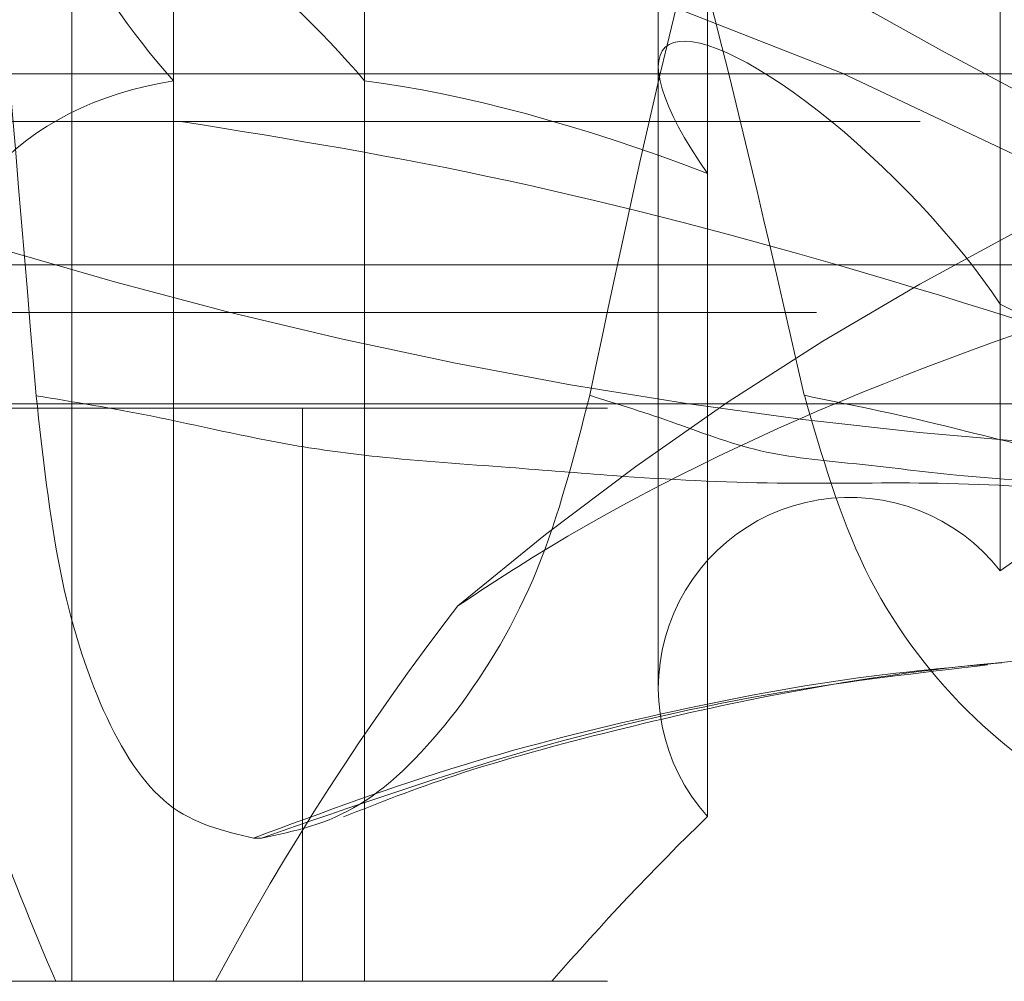
# Model space of a CAD drawing. Units: millimetres. Extents: x 108 to 11232, y 108 to 7911.
# Drawn here: x 3636 to 3646, y 2054 to 2064 of the extents above; entities that cross this region are included whole.
import ezdxf

# ---------------------------------------------------------------- set-up
doc = ezdxf.new("R2010")
doc.units = ezdxf.units.MM
doc.header["$LTSCALE"] = 27
doc.linetypes.add('SLD-Dashed', pattern=[1.905, 1.27, -0.635])

msp = doc.modelspace()

# ---------------------------------------------------------------- linework, layer by layer
at = {"color": 7, "linetype": 'SLD-Dashed', "lineweight": 18}
for p, q in [((3637.575645569214, 2072.731680654901), (3637.575645569214, 2063.158953382173)), ((3639.574322817747, 2063.158953382173), (3639.574322817747, 2072.731680654901)), ((3643.166712455411, 2071.100843181941), (3643.166712455411, 2062.188474324006)), ((3642.651039865443, 2070.162258884007), (3642.651039865443, 2063.305278534082)), ((3646.228863655065, 2060.821298565997), (3646.228863655065, 2069.301694963333)), ((3636.512000527751, 2064.93066965433), (3636.512000527751, 2053.731680654901)), ((3627.327699131823, 2063.231680654901), (3697.327699131823, 2063.231680654901)), ((3642.651039865443, 2063.305278534082), (3642.651039865443, 2056.797902840673)), ((3637.575645569214, 2053.731680654901), (3637.575645569214, 2063.158953382173)), ((3639.574322817747, 2063.158953382173), (3639.574322817747, 2053.731680654901)), ((3696.827699131823, 2062.731680654901), (3627.827699131823, 2062.731680654901)), ((3643.166712455411, 2055.457465546418), (3643.166712455411, 2062.188474324006)), ((3567.327699131823, 2061.231680654901), (3655.827699131823, 2061.231680654901)), ((3567.327699131823, 2061.231680654901), (3757.283513076041, 2061.231680654901)), ((3646.228863655065, 2060.821298565997), (3646.228863655065, 2058.026915488656)), ((3747.176538067603, 2060.731680654901), (3564.352699131823, 2060.731680654901)), ((3607.827699131823, 2059.7316806549), (3660.868507686964, 2059.7316806549)), ((3613.340199131824, 2059.777975354773), (3660.045960791238, 2059.777975354773)), ((3638.928156531366, 2053.731680654901), (3638.928156531366, 2059.7316806549)), ((3638.498981153886, 2055.231680654899), (3638.414963344663, 2055.231680654899)), ((3607.827699131823, 2053.731680654901), (3771.327699131823, 2053.731680654901))]:
    msp.add_line(p, q, dxfattribs=at)
at = {"color": 7, "linetype": 'SLD-Dashed', "lineweight": 18, "flags": 128}
msp.add_lwpolyline([(3654.223412203415, 2057.66195975544), (3651.742432352447, 2059.339609542267), (3649.285927097677, 2060.840605624967), (3646.885914372701, 2062.145384115852), (3644.573675791071, 2063.236938614875), (3642.379348923724, 2064.101041869965), (3640.331534487796, 2064.726431214133), (3638.456923566687, 2065.104955362353), (3636.779949720182, 2065.231680654901)], dxfattribs=at)
at = {"color": 7, "linetype": 'SLD-Dashed', "lineweight": 18}
msp.add_circle((3662.327699131823, 2094.231680654901), 35, dxfattribs=at)
for centre, radius, start, end in [((3650.327699131823, 2109.231680654901), 50, 180, 270.0000000000008), ((3662.327699131823, 2094.231680654901), 33.00000000000034, 240.0000000000019, 300.0000000000005), ((3660.905151170845, 2033.604147089197), 31.51241910994358, 95.96067293435435, 130.2316739810234), ((3662.327699131823, 2035.731680654901), 27.50000000000007, 114.1678846692167, 125.8321153307838), ((3644.651039865443, 2056.797902840673), 1.999999999999957, 37.91605766538697, 222.0839423346099), ((3662.327699131823, 2035.731680654901), 27.50000000000001, 134.1678846692164, 139.1148071073163)]:
    msp.add_arc(centre, radius, start, end, dxfattribs=at)
for centre, major_axis, ratio, start_param, end_param in [((3638.512000527751, 2063.231680654901), (1.931851652578189, -1.931851652578189), 0.2679491924312543, 2.879793265790501, 4.486961247746024), ((3638.512000527751, 2063.231680654901), (1.931851652578189, -1.931851652578189), 0.2679491924312543, 1.272625283835023, 2.879793265790501), ((3644.651039865443, 2061.573227726512), (1.931851652578189, -1.931851652577734), 0.2679491924309327, 0.9235594334369849, 4.137895397347018), ((3662.327699131823, 2035.731680654901), (26.56296022294964, -26.56296022294942), 0.267949192431123, 2.952536576111816, 3.156115805868328), ((3662.327699131823, 2035.731680654901), (26.56296022294964, -26.56296022294942), 0.267949192431123, 2.603470725712991, 2.807049955469395), ((3662.327699131823, 2035.731680654901), (26.56296022294964, -26.56296022294942), 0.267949192431123, 2.254404875314155, 2.457984105070547), ((3662.327699131823, 2040.403109226329), (0, 28.02857142857169), 0.9860132971832767, 0.9074471992799364, 1.075224039694189), ((3662.327699131823, 2035.731680654901), (26.56296022294964, -26.56296022294942), 0.267949192431123, 3.650668276909621, 3.737008361295233)]:
    msp.add_ellipse(centre, major_axis=major_axis, ratio=ratio, start_param=start_param, end_param=end_param, dxfattribs=at)
for points, knots in [([(3635.094621449312, 2073.052511054263), (3635.165563737388, 2071.872604133213), (3635.308398963577, 2069.49697914958), (3635.700152726849, 2065.086982197271), (3635.975752451156, 2061.80137181937), (3636.13845250281, 2059.861714660634)], [0, 0, 0, 0, 0.2878679875874637, 0.5795935010638484, 1, 1, 1, 1]), ([(3644.179173201311, 2059.865562501754), (3643.805901177499, 2061.494590882316), (3643.055270229598, 2064.770483634664), (3641.692281895821, 2069.20881647059), (3640.681086361941, 2071.861919961604), (3640.227308211314, 2073.052511054263)], [0, 0, 0, 0, 0.3528663077855332, 0.7095960966769524, 0.9999999999999999, 0.9999999999999999, 0.9999999999999999, 0.9999999999999999]), ([(3641.933557655663, 2059.865562501741), (3642.276498390951, 2061.494590882305), (3642.966134669008, 2064.770483634658), (3644.389329070246, 2069.208816470588), (3645.708692162552, 2071.861919961604), (3646.30076177122, 2073.052511054263)], [0, 0, 0, 0, 0.3528663077856583, 0.7095960966772177, 1, 1, 1, 1]), ([(3654.223412203415, 2057.66195975544), (3653.843226972452, 2057.831859732427), (3652.073142234183, 2058.622888241175), (3648.871548822577, 2059.87075554736), (3644.809183572291, 2061.188599576346), (3640.946287772124, 2062.198646059755), (3638.776852908367, 2062.550945812417), (3637.674626325635, 2062.729939041926)], [0, 0, 0, 0, 0.06252871545335506, 0.2911242097630774, 0.5261836665061611, 0.7592677397998997, 0.9999999999999999, 0.9999999999999999, 0.9999999999999999, 0.9999999999999999]), ([(3640.551915362339, 2057.66195975544), (3640.810140522594, 2057.831859732427), (3642.01239768037, 2058.622888241175), (3644.505748456233, 2059.870755547361), (3648.312583967991, 2061.188599576345), (3652.61807477828, 2062.198646059755), (3655.741141936641, 2062.550945812416), (3657.327881275586, 2062.729939041926)], [0, 0, 0, 0, 0.06252871545335766, 0.29112420976307, 0.5261836665061566, 0.7592677397999, 1, 1, 1, 1]), ([(3654.364048068551, 2057.600311509562), (3654.40263185362, 2057.553194905084), (3654.490967292852, 2057.445324048346), (3654.615534929987, 2057.228608345295), (3654.674640777265, 2056.995747298545), (3654.479323563653, 2056.885972996202), (3654.047285120295, 2056.988809418969), (3653.567660361497, 2057.159992563236), (3653.124979550016, 2057.335759855479), (3652.642422499681, 2057.532143392031), (3652.086252209675, 2057.74720252704), (3651.344070491841, 2058.009970531984), (3650.430724105115, 2058.300454670663), (3649.38324527795, 2058.573046198453), (3648.293586009656, 2058.756906783848), (3647.003917689596, 2058.88672503375), (3645.536109413631, 2058.967475070865), (3643.886540065363, 2058.925561653844), (3642.403192249806, 2059.001278954559), (3641.000219105706, 2059.12150469377), (3639.878991226592, 2059.19376455222), (3638.620069162752, 2059.360337373153), (3637.441299095283, 2059.645484590486), (3636.539371060728, 2059.795176105142), (3636.138694285755, 2059.861675771452)], [0, 0, 0, 0, 0.02080389549529206, 0.04762936666163274, 0.09680367171443224, 0.145113532030537, 0.1903375179624958, 0.220771802314562, 0.2498302169954499, 0.2751804127769421, 0.3065663241881409, 0.3440100017935154, 0.39516900745927, 0.4467352731619245, 0.4978046111360264, 0.550557274873561, 0.6246525754892746, 0.6916936127229948, 0.7614519685597169, 0.8048266300916816, 0.8594527348599537, 0.8939186043907641, 0.9528738991926754, 1, 1, 1, 1]), ([(3636.138744115687, 2059.861945038438), (3636.208066874598, 2059.232466729087), (3636.346698825283, 2057.973633305422), (3636.810694983719, 2056.495355445383), (3637.480839245446, 2055.446482898988), (3638.103161563854, 2055.302763292236), (3638.414963344663, 2055.230755543202)], [0, 0, 0, 0, 0.2499863617145172, 0.4999237986631894, 0.7494471184707046, 1, 1, 1, 1]), ([(3638.498981153886, 2055.230660441827), (3638.840673612042, 2055.302281391433), (3639.524277017734, 2055.445569087432), (3640.56116304159, 2056.495626192492), (3641.45001048296, 2057.977373817573), (3641.77210875332, 2059.236864175696), (3641.932963374039, 2059.865848751204)], [0, 0, 0, 0, 0.2500999672890405, 0.5003598567110875, 0.75048165997715, 0.9999999999999999, 0.9999999999999999, 0.9999999999999999, 0.9999999999999999]), ([(3641.933687455966, 2059.865609645025), (3642.23349127003, 2059.771728791332), (3642.823621058395, 2059.586934983775), (3643.727507132434, 2059.234364667493), (3644.741221767122, 2059.154281669116), (3645.842115743049, 2059.010573091984), (3647.113680455037, 2058.927257117858), (3648.650175446294, 2058.966681646904), (3650.261077340467, 2058.87330061308), (3651.89889211117, 2058.708801019996), (3653.530179864711, 2058.39512226974), (3654.923129755472, 2058.030076725612), (3656.107958033528, 2057.706847691908), (3656.934289883218, 2057.474480259705), (3657.837555827938, 2057.228694413161), (3658.888403306387, 2056.995719208525), (3660.117130989382, 2056.8859800258), (3661.104273706799, 2056.988808258272), (3661.8514260932, 2057.159992765561), (3662.407929543332, 2057.335759961989), (3662.933059446546, 2057.532142836033), (3663.484155633, 2057.747205479369), (3664.054631605532, 2057.970452882045), (3664.674881106468, 2058.215027312399), (3665.248913161901, 2058.431935814143), (3665.639968983975, 2058.551096985259), (3665.804368870776, 2058.601192347448)], [0, 0, 0, 0, 0.05530605121100046, 0.1088636860680339, 0.1576845105996292, 0.2052408432714199, 0.2647245673857644, 0.3226127737837737, 0.386257519527452, 0.4479097927077352, 0.50180221061311, 0.5636877810068582, 0.5987377417364583, 0.6277036711230326, 0.6506190207161581, 0.6926256040990688, 0.7338937455279537, 0.772525814326581, 0.7985239509952119, 0.823346766854595, 0.8450018794546426, 0.8718129325709563, 0.9037987626441192, 0.9320909032466417, 0.9714510123903535, 1, 1, 1, 1]), ([(3644.179337453304, 2059.865609645038), (3644.64023386468, 2059.771728792277), (3645.547456151198, 2059.586934986556), (3646.816285510938, 2059.234364657156), (3647.943698372015, 2059.154281703732), (3649.056628138356, 2059.010572952775), (3650.136444418478, 2058.927257777479), (3651.12980302894, 2058.966679176162), (3652.036141592047, 2058.873310727797), (3652.789900042606, 2058.708766623264), (3653.464483451153, 2058.395239717567), (3653.955583830154, 2058.029658229108), (3654.2328135966, 2057.769475425096), (3654.314359074241, 2057.663897221425), (3654.324151143095, 2057.651219276924)], [0, 0, 0, 0, 0.09163899122982287, 0.1803809556888209, 0.2612742939963602, 0.340072440983784, 0.4386335993720611, 0.5345510752865297, 0.6400068106339102, 0.7421611318699135, 0.8314578128830235, 0.9339986943343008, 0.9920744920719132, 1, 1, 1, 1]), ([(3649.005454593906, 2055.230660441828), (3648.425224104423, 2055.302281391436), (3647.264392107024, 2055.445569087439), (3645.826737216924, 2056.495626192504), (3644.725649899216, 2057.977373817586), (3644.361630771914, 2059.236864175708), (3644.179841038641, 2059.865848751217)], [0, 0, 0, 0, 0.250099967289031, 0.5003598567110809, 0.7504816599771456, 1, 1, 1, 1]), ([(3639.355230223324, 2055.452568058592), (3639.727407488668, 2055.599571340094), (3640.567014399571, 2055.93120086873), (3642.176289179216, 2056.362631337743), (3644.060821559473, 2056.793252856733), (3646.314769122064, 2057.128518803845), (3648.075984188625, 2057.174677933895), (3648.954181259078, 2057.19769432386)], [0, 0, 0, 0, 0.1421290098366509, 0.3206334991690326, 0.4925262074720566, 0.7469576507770501, 1, 1, 1, 1]), ([(3638.414716559209, 2055.231584950403), (3639.141058486766, 2055.500866914693), (3640.516625497737, 2056.010840761269), (3642.720175239616, 2056.559403934805), (3644.572939519855, 2056.91400521138), (3645.788279901317, 2057.023355494043), (3646.243899888153, 2057.064349914295)], [0, 0, 0, 0, 0.2917073525739203, 0.5524436850398582, 0.8322152333284195, 1, 1, 1, 1]), ([(3646.095563008042, 2057.043257022393), (3645.379892522268, 2056.960347324853), (3643.78520085514, 2056.77560391791), (3641.26691805486, 2056.193462635052), (3639.448777168978, 2055.561701231785), (3638.498709954417, 2055.231575111566)], [0, 0, 0, 0, 0.279915190518955, 0.6237205958550098, 1, 1, 1, 1])]:
    msp.add_open_spline(points, degree=3, knots=knots, dxfattribs=at)

doc.saveas('drawing.dxf')
